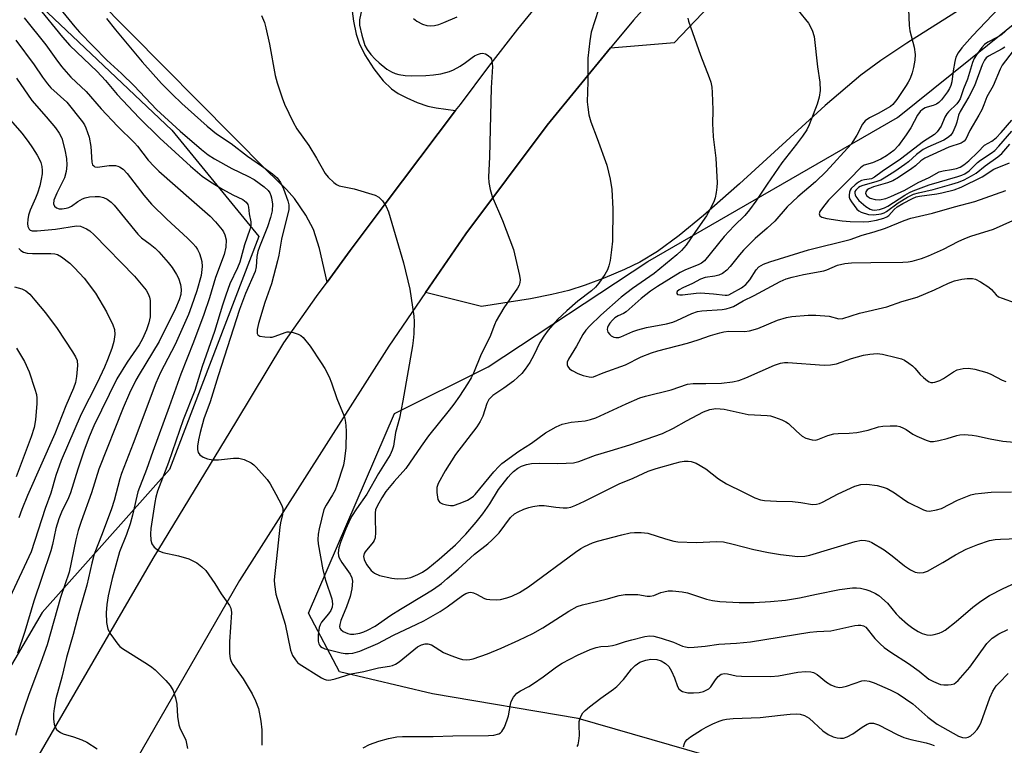
# Model space of a CAD drawing. Units: inches. Extents: x 1321763 to 1327764, y 537446 to 541447.
# Drawn here: x 1322228 to 1322491, y 538214 to 538408 of the extents above; entities that cross this region are included whole.
import ezdxf

# ---------------------------------------------------------------- set-up
doc = ezdxf.new("R2010")
doc.units = ezdxf.units.IN
doc.header["$MEASUREMENT"] = 0
for name, color, linetype in [('NTRL-Trees', 3, 'Continuous'), ('TRANS-Driveway', 251, 'Continuous'), ('TRANS-Parking Lot', 4, 'Continuous'), ('TRANS-Road', 130, 'Continuous'), ('Undefined', 1, 'Continuous')]:
    doc.layers.add(name, color=color, linetype=linetype)

msp = doc.modelspace()

# ---------------------------------------------------------------- linework, layer by layer
at = {"layer": 'NTRL-Trees'}
for points in [[(1323034.68, 538027.94), (1322635.33, 538146.42), (1322376.83, 538220.99), (1322337.89, 538227.62), (1322313.04, 538233.42), (1322304.75, 538249.16), (1322327.77, 538302.44), (1322352.73, 538314.95), (1322395.44, 538343.08), (1322462.1, 538381.62), (1322515.23, 538424.33), (1322591.27, 538470.16), (1322662.1, 538490.99), (1322704.81, 538509.74), (1322749.6, 538527.92), (1322778.77, 538544.59), (1322801.24, 538562.57)], [(1322225.14, 538419.11), (1322268.23, 538378.15), (1322291.51, 538349.8), (1322267.58, 538287.55), (1322233.63, 538249.35), (1322161.48, 538126.28)]]:
    msp.add_lwpolyline(points, dxfattribs=at)
at = {"layer": 'TRANS-Driveway'}
msp.add_lwpolyline([(1322494.37, 538420.3), (1322464.6, 538401.48), (1322457.71, 538396.85), (1322452.37, 538392.92), (1322442.8, 538384.78), (1322419.88, 538363.85), (1322410.28, 538355.42), (1322403.8, 538350.06), (1322398.03, 538345.78), (1322393.29, 538342.9), (1322389.17, 538340.95), (1322383.96, 538338.77), (1322378.72, 538336.8), (1322374.27, 538335.38), (1322369.79, 538334.28), (1322364.07, 538333.16), (1322351, 538331.11), (1322336.02, 538334.79), (1322346.75, 538350.48), (1322368.54, 538379.54), (1322385.49, 538400.2), (1322402.55, 538401.65), (1322437.8, 538438.64)], dxfattribs=at)
at = {"layer": 'TRANS-Parking Lot'}
msp.add_lwpolyline([(1322314.77, 538422.83), (1322316.78, 538407.35), (1322317.51, 538403.88), (1322318.3, 538401.42), (1322319.8, 538398.35), (1322322.21, 538394.56), (1322324.69, 538391.38), (1322326.89, 538389.21), (1322328.71, 538387.99), (1322331.02, 538386.79), (1322333.79, 538385.59), (1322336.64, 538384.57), (1322338.83, 538384.12), (1322344.05, 538383.46), (1322339.38, 538377.28), (1322324.95, 538358.19), (1322320.15, 538351.78), (1322315.85, 538346.03), (1322309.7, 538337.57), (1322307.72, 538346.53), (1322306.05, 538351.62), (1322304.01, 538355.44), (1322301.05, 538359.97), (1322298.92, 538362.38), (1322293.62, 538367.44), (1322202.16, 538459.79)], dxfattribs=at)
at = {"layer": 'TRANS-Road'}
for points in [[(1322517.63, 538523.28), (1322491.04, 538503.52), (1322465.42, 538482.51), (1322440.83, 538460.3), (1322415.81, 538434.67), (1322391.57, 538407.62), (1322385.49, 538400.2), (1322368.54, 538379.54), (1322346.75, 538350.48), (1322336.02, 538334.79), (1322326.25, 538320.5), (1322286.29, 538257.83), (1322177.48, 538069.06)], [(1322228.01, 538203), (1322263.23, 538263.75), (1322285.31, 538300.12), (1322298.18, 538321.33), (1322306.92, 538333.74), (1322309.7, 538337.57), (1322315.85, 538346.03), (1322320.15, 538351.78), (1322324.95, 538358.19), (1322339.38, 538377.28), (1322344.05, 538383.46), (1322345.38, 538385.08), (1322352.91, 538395.19), (1322360.65, 538405.15), (1322368.57, 538414.96)]]:
    msp.add_lwpolyline(points, dxfattribs=at)
at = {"layer": 'Undefined'}
for points, elevation in [([(1322236.27, 538413.33), (1322242.36, 538405.8), (1322243.6, 538404.36), (1322250.91, 538396.87), (1322254.8, 538393.3), (1322258.21, 538390.03), (1322264.15, 538383.71), (1322270.48, 538377.91), (1322276.17, 538373.02), (1322277.96, 538371.61), (1322279.65, 538370.55), (1322284.28, 538367.98), (1322288.53, 538365.94), (1322290.28, 538364.97), (1322292.92, 538363.04), (1322293.94, 538362.05), (1322294.42, 538361.41), (1322294.73, 538360.71), (1322294.89, 538360.15), (1322295.13, 538358.38), (1322295.02, 538356.61), (1322294.63, 538354.88), (1322293.82, 538352.34), (1322291.68, 538347.06), (1322291.23, 538345.77), (1322290.94, 538344.46), (1322290.74, 538341.66), (1322290.5, 538340.47), (1322287.91, 538334.51), (1322286.32, 538330.26), (1322280.58, 538312.53), (1322278.48, 538305.57), (1322276.83, 538301.07), (1322275.83, 538297.44), (1322275.37, 538295.49), (1322275.06, 538293.73), (1322275.06, 538292.87), (1322275.27, 538292.09), (1322275.75, 538291.45), (1322276.65, 538290.79), (1322277.73, 538290.38), (1322279.21, 538290.14), (1322280.7, 538290.06), (1322284.75, 538290.52), (1322286.15, 538290.53), (1322287.56, 538290.15), (1322289.45, 538289.31), (1322290.15, 538288.79), (1322290.79, 538288.17), (1322293.75, 538284.86), (1322294.53, 538283.67), (1322296.05, 538280.93), (1322297.64, 538277.86), (1322297.88, 538277.07), (1322297.93, 538276.55), (1322297.8, 538275.47), (1322297.26, 538273.24), (1322297.07, 538272.07), (1322296.25, 538263.74), (1322295.67, 538258.95), (1322295.62, 538257.95), (1322295.67, 538256.82), (1322296.06, 538254.21), (1322298.52, 538246.2), (1322299.98, 538239.21), (1322300.45, 538237.84), (1322301.24, 538236.63), (1322301.82, 538235.98), (1322302.26, 538235.62), (1322308.2, 538231.86), (1322308.97, 538231.48), (1322309.48, 538231.33), (1322310.2, 538231.26), (1322310.73, 538231.31), (1322311.87, 538231.59), (1322316.12, 538232.94), (1322319.57, 538233.56), (1322323.48, 538234.5), (1322326.4, 538234.93), (1322327.24, 538235.14), (1322328.01, 538235.49), (1322328.99, 538236.14), (1322333.92, 538240.12), (1322334.91, 538240.65), (1322335.94, 538240.94), (1322336.63, 538240.94), (1322337.6, 538240.64), (1322340.84, 538238.66), (1322342.76, 538237.84), (1322345, 538237), (1322345.86, 538236.79), (1322347.03, 538236.69), (1322347.84, 538236.74), (1322348.78, 538236.95), (1322352.56, 538238.3), (1322356.21, 538239.79), (1322360.98, 538241.9), (1322364.7, 538243.67), (1322367.37, 538245.19), (1322374.3, 538249.69), (1322376.52, 538250.92), (1322377.96, 538251.38), (1322384.26, 538252.88), (1322387.72, 538253.84), (1322389.35, 538254.13), (1322392.77, 538254.14), (1322395.24, 538253.69), (1322396.02, 538253.64), (1322397.03, 538253.86), (1322398.88, 538254.62), (1322399.72, 538254.87), (1322400.86, 538255.07), (1322402.01, 538255.06), (1322404.62, 538254.79), (1322406.06, 538254.56), (1322411.11, 538252.86), (1322412.71, 538252.5), (1322414.7, 538252.29), (1322419.83, 538252), (1322423.86, 538251.97), (1322428.19, 538252.24), (1322432.17, 538252.64), (1322435.91, 538253.23), (1322440.47, 538254.24), (1322446.6, 538255.46), (1322450.08, 538255.86), (1322451.14, 538255.87), (1322452.2, 538255.78), (1322453.66, 538255.48), (1322454.74, 538255.11), (1322456.22, 538254.39), (1322457.1, 538253.81), (1322459.42, 538251.78), (1322461.8, 538248.98), (1322462.61, 538248.15), (1322464.82, 538246.2), (1322466.2, 538245.13), (1322467.67, 538244.23), (1322468.69, 538243.72), (1322469.98, 538243.37), (1322471.03, 538243.28), (1322471.88, 538243.39), (1322473.28, 538243.78), (1322474.08, 538244.12), (1322474.82, 538244.57), (1322477.84, 538246.93), (1322482.26, 538250.74), (1322484.36, 538252.31), (1322486.75, 538253.85), (1322490.36, 538255.72), (1322496.97, 538258.76)], 316), ([(1322432.87, 538413.61), (1322438.39, 538406.76), (1322439.33, 538404.92), (1322439.88, 538403.26), (1322440.74, 538395.09), (1322441.36, 538391.04), (1322441.43, 538388.76), (1322441.16, 538387.04), (1322440.63, 538385.12), (1322438.56, 538379.6), (1322437.89, 538378.29), (1322436.73, 538376.58), (1322435.18, 538374.41), (1322431.23, 538369.42), (1322427.28, 538363.77), (1322424.32, 538359.19), (1322422.61, 538356.9), (1322421.33, 538355.38), (1322418.53, 538352.62), (1322415.82, 538349.74), (1322410.54, 538343.32), (1322409.79, 538342.66), (1322409.09, 538342.26), (1322405.31, 538340.79), (1322404.08, 538340.2), (1322397.99, 538336.46), (1322396.09, 538335.16), (1322393.6, 538333.23), (1322389.65, 538329.63), (1322388.94, 538329.2), (1322387.46, 538328.57), (1322386.62, 538328.03), (1322385.99, 538327.45), (1322385.24, 538326.6), (1322384.78, 538325.91), (1322384.6, 538325.42), (1322384.54, 538324.93), (1322384.77, 538324.2), (1322385.24, 538323.55), (1322385.64, 538323.21), (1322386.32, 538322.89), (1322386.83, 538322.79), (1322387.65, 538322.82), (1322388.19, 538322.95), (1322391.44, 538324.42), (1322392.77, 538324.87), (1322395.03, 538325.43), (1322400.43, 538326.46), (1322402.11, 538326.89), (1322403.19, 538327.32), (1322407.18, 538329.21), (1322408.66, 538329.71), (1322409.83, 538329.88), (1322415.29, 538330.28), (1322416.37, 538330.46), (1322417.5, 538330.77), (1322418.31, 538331.1), (1322420.85, 538332.55), (1322423.87, 538334), (1322430.81, 538337.77), (1322432.35, 538338.44), (1322433.96, 538338.94), (1322437, 538339.67), (1322442.43, 538340.63), (1322443.24, 538340.89), (1322446.09, 538342.15), (1322448.08, 538342.57), (1322449.82, 538342.7), (1322455.02, 538342.83), (1322463.56, 538342.92), (1322464.98, 538343.01), (1322466.09, 538343.2), (1322468.54, 538343.87), (1322470.44, 538344.62), (1322474.45, 538346.4), (1322478.32, 538348.46), (1322480.09, 538349.25), (1322481.7, 538349.84), (1322487.75, 538351.78), (1322492.95, 538354.06)], 304), ([(1322232.32, 538411.27), (1322238.99, 538403.04), (1322241.03, 538400.84), (1322248.27, 538393.85), (1322250.5, 538391.43), (1322253.66, 538387.71), (1322259.53, 538381.47), (1322265.06, 538376.07), (1322273.21, 538368.59), (1322276.38, 538365.94), (1322278.54, 538364.42), (1322281.76, 538362.41), (1322284.55, 538360.94), (1322287.2, 538359.66), (1322288.07, 538358.98), (1322288.52, 538358.33), (1322288.7, 538357.63), (1322288.87, 538355.87), (1322289.32, 538353.68), (1322289.31, 538352.7), (1322289.06, 538351.63), (1322287.63, 538347.53), (1322286.71, 538343.94), (1322286.38, 538342.91), (1322285.76, 538341.39), (1322283.73, 538337.11), (1322282.63, 538334.07), (1322281.76, 538331.43), (1322279.67, 538324.4), (1322276.39, 538315.02), (1322274.4, 538308.6), (1322271.31, 538300.77), (1322267.35, 538289.38), (1322264.45, 538281.73), (1322264, 538280.12), (1322263.71, 538278.73), (1322262.66, 538271.73), (1322262.54, 538270.35), (1322262.62, 538268.67), (1322262.88, 538267.63), (1322263.51, 538266.8), (1322264.79, 538265.76), (1322265.8, 538265.32), (1322270.01, 538264.43), (1322272.75, 538263.68), (1322274.95, 538262.54), (1322276.29, 538261.54), (1322277.29, 538260.52), (1322278.15, 538259.38), (1322279.77, 538257.02), (1322281.45, 538254.28), (1322283.65, 538251.21), (1322284, 538250.45), (1322284.17, 538249.34), (1322283.69, 538241.51), (1322283.66, 538238.39), (1322283.85, 538237), (1322284.13, 538236.22), (1322284.56, 538235.45), (1322287.27, 538231.57), (1322289.71, 538227.55), (1322290.59, 538225.75), (1322291.36, 538223.66), (1322292.03, 538220.3), (1322292.26, 538217.98), (1322292.32, 538213.82)], 318), ([(1322319.19, 538411.5), (1322318.42, 538407.64), (1322318.39, 538406.28), (1322318.98, 538403.57), (1322319.82, 538400.82), (1322320.39, 538399.74), (1322321.45, 538398.42), (1322322.6, 538397.18), (1322323.68, 538396.21), (1322325.71, 538394.53), (1322326.91, 538393.75), (1322327.88, 538393.33), (1322328.86, 538393.08), (1322330.58, 538392.84), (1322332.31, 538392.72), (1322336.12, 538392.82), (1322338.14, 538392.96), (1322340.14, 538393.27), (1322342.44, 538393.84), (1322343.51, 538394.28), (1322345.24, 538395.3), (1322346.68, 538396.24), (1322348.48, 538397.62), (1322349.14, 538398.04), (1322349.92, 538398.42), (1322350.72, 538398.69), (1322351.25, 538398.75), (1322352.03, 538398.57), (1322352.77, 538398.18), (1322353.36, 538397.64), (1322353.61, 538397.18), (1322353.77, 538396.67), (1322353.89, 538395.23), (1322353.6, 538389.53), (1322353.13, 538371.09), (1322352.85, 538365.59), (1322352.9, 538364.25), (1322353.3, 538362.33), (1322353.86, 538360.44), (1322356.58, 538354.09), (1322359.5, 538346.27), (1322361.15, 538339.39), (1322361.29, 538338.24), (1322361.21, 538337.49), (1322361, 538336.78), (1322360.61, 538336.01), (1322356.93, 538330.68), (1322354.94, 538327.22), (1322354.45, 538326.18), (1322353.19, 538322.91), (1322350.92, 538318.32), (1322348.83, 538313.22), (1322348.22, 538311.99), (1322347.24, 538310.37), (1322345.13, 538307.13), (1322343.6, 538304.97), (1322342.37, 538303.35), (1322336.83, 538296.55), (1322334.83, 538293.77), (1322330.72, 538287.77), (1322327.66, 538284.34), (1322325.45, 538281.68), (1322324.34, 538279.97), (1322323.08, 538277.72), (1322322.7, 538276.73), (1322322.57, 538275.91), (1322322.55, 538274.44), (1322322.69, 538270.65), (1322322.56, 538269.28), (1322322.3, 538268.56), (1322322, 538268.07), (1322319.88, 538265.53), (1322319.65, 538265.05), (1322319.49, 538264.24), (1322319.6, 538263.44), (1322320.27, 538262.17), (1322321.5, 538260.5), (1322322.39, 538259.79), (1322323.69, 538259.24), (1322327.06, 538258.46), (1322328.47, 538258.33), (1322330.7, 538258.4), (1322332.08, 538258.7), (1322333.95, 538259.42), (1322335.23, 538260.1), (1322336.68, 538261.07), (1322339.65, 538263.53), (1322343.99, 538267.41), (1322346.81, 538270.27), (1322349.59, 538273.45), (1322351.31, 538275.69), (1322353.17, 538278.33), (1322355.56, 538282.18), (1322358.06, 538285.46), (1322358.79, 538286.3), (1322359.57, 538287.02), (1322360.69, 538287.84), (1322361.65, 538288.4), (1322362.97, 538288.89), (1322364.37, 538289.15), (1322366.42, 538289.21), (1322371.24, 538289.14), (1322373.56, 538289.2), (1322375.58, 538289.34), (1322376.96, 538289.66), (1322381.46, 538291.32), (1322385.36, 538292.55), (1322390.61, 538294.08), (1322399.34, 538297.14), (1322402.31, 538298.53), (1322405.78, 538300.54), (1322410.27, 538302.92), (1322411.97, 538303.56), (1322413.62, 538303.8), (1322414.71, 538303.75), (1322415.8, 538303.6), (1322422.19, 538302.25), (1322427.32, 538301.95), (1322428.17, 538301.83), (1322429.3, 538301.51), (1322431.25, 538300.79), (1322432.31, 538300.29), (1322432.97, 538299.81), (1322435.17, 538297.72), (1322436.67, 538296.45), (1322437.65, 538295.89), (1322439.31, 538295.41), (1322440.09, 538295.38), (1322440.8, 538295.52), (1322443.54, 538296.64), (1322445.16, 538297.05), (1322446.28, 538297.18), (1322449.2, 538297.26), (1322451.22, 538297.44), (1322454.28, 538298.07), (1322457.09, 538298.93), (1322458.19, 538299.14), (1322460.21, 538299.21), (1322461.94, 538299.15), (1322462.75, 538298.99), (1322463.74, 538298.6), (1322464.44, 538298.19), (1322466.23, 538296.94), (1322467.29, 538296.4), (1322469.78, 538295.36), (1322470.9, 538295.03), (1322471.74, 538295), (1322473.16, 538295.23), (1322475.44, 538295.79), (1322477.96, 538296.58), (1322478.8, 538296.77), (1322479.98, 538296.83), (1322482.07, 538296.72), (1322483.23, 538296.56), (1322486.91, 538295.73), (1322490.23, 538295.11), (1322496.29, 538294.52)], 310), ([(1322465.07, 538410.48), (1322465.27, 538406.14), (1322465.45, 538404.72), (1322466.56, 538400.35), (1322466.87, 538398.37), (1322466.77, 538396.92), (1322466.41, 538394.94), (1322466.07, 538393.54), (1322465.5, 538391.99), (1322465.01, 538391.02), (1322464.43, 538390.1), (1322461.92, 538386.4), (1322460.88, 538385.08), (1322460.23, 538384.53), (1322459.49, 538384.06), (1322457.17, 538382.77), (1322454.63, 538381.49), (1322453.48, 538380.7), (1322452.77, 538379.78), (1322451.28, 538376.9), (1322449.73, 538374.49), (1322443.07, 538367.12), (1322440.25, 538364.35), (1322435.53, 538360.35), (1322432.64, 538357.74), (1322429.37, 538353.88), (1322427.3, 538351.98), (1322424.1, 538349.22), (1322420.97, 538346.09), (1322419.91, 538344.89), (1322417.38, 538341.72), (1322416.49, 538340.74), (1322415.39, 538339.92), (1322414.4, 538339.44), (1322413.31, 538339.19), (1322410.78, 538338.84), (1322409.49, 538338.42), (1322407.38, 538337.21), (1322404.73, 538336.03), (1322403.78, 538335.52), (1322403.3, 538335.11), (1322403.14, 538334.83), (1322403.17, 538334.53), (1322403.38, 538334.3), (1322403.95, 538334.16), (1322404.66, 538334.17), (1322408.37, 538334.66), (1322409.51, 538334.73), (1322412.97, 538334.49), (1322416.06, 538334.11), (1322416.62, 538334.12), (1322417.05, 538334.21), (1322417.88, 538334.6), (1322420.46, 538336.07), (1322421.59, 538336.92), (1322422.64, 538338.17), (1322424.35, 538340.89), (1322425.06, 538341.64), (1322426.34, 538342.35), (1322427.99, 538342.97), (1322438.35, 538346.24), (1322449.48, 538348.99), (1322452.73, 538350.13), (1322455.86, 538351.01), (1322458.93, 538352.02), (1322463.93, 538354.05), (1322465.72, 538354.66), (1322471.51, 538356.01), (1322477.4, 538357.73), (1322482.76, 538359.12), (1322491.11, 538362.11)], 302), ([(1322489.29, 538410.84), (1322482.15, 538403.36), (1322479.34, 538400.23), (1322478.3, 538398.86), (1322477.71, 538397.68), (1322477.41, 538396.58), (1322476.96, 538394.01), (1322476.63, 538391.11), (1322476.36, 538390.09), (1322476.04, 538389.37), (1322475.49, 538388.42), (1322473.89, 538386.28), (1322473.13, 538385.55), (1322472.51, 538385.13), (1322471.69, 538384.78), (1322470.02, 538384.36), (1322469.5, 538384.14), (1322468.77, 538383.7), (1322468.14, 538383.14), (1322467.48, 538382.2), (1322465.66, 538378.86), (1322464.4, 538376.93), (1322462.42, 538374.1), (1322461.13, 538372.76), (1322459.2, 538371.35), (1322457.65, 538370.45), (1322455.49, 538369.44), (1322453.21, 538368.82), (1322452.66, 538368.5), (1322452.26, 538368.16), (1322449.42, 538365.21), (1322443.73, 538359.53), (1322442.05, 538357.42), (1322441.42, 538356.47), (1322441.21, 538355.8), (1322441.36, 538355.27), (1322441.92, 538354.92), (1322443.27, 538354.61), (1322447.3, 538353.97), (1322449.49, 538353.8), (1322452.99, 538353.73), (1322454.47, 538353.8), (1322456.48, 538354.17), (1322458.45, 538354.67), (1322459.24, 538355), (1322459.78, 538355.38), (1322461.22, 538357), (1322462.08, 538357.72), (1322463.58, 538358.61), (1322466.17, 538359.97), (1322467.13, 538360.34), (1322467.97, 538360.54), (1322472.6, 538361.17), (1322474.01, 538361.43), (1322477.25, 538362.29), (1322479.17, 538362.94), (1322484.77, 538365.75), (1322487.91, 538367.79), (1322492.04, 538369.44)], 300), ([(1322228.81, 538408.2), (1322234.62, 538400.98), (1322237.23, 538397.26), (1322238.78, 538395.22), (1322241.29, 538392.38), (1322245.36, 538388.55), (1322249.37, 538383.92), (1322253.74, 538379.25), (1322258.24, 538374.83), (1322259.05, 538373.89), (1322261.92, 538370.19), (1322263.5, 538368.46), (1322264.77, 538367.26), (1322273.46, 538359.54), (1322278.48, 538355.19), (1322279.88, 538353.73), (1322281.73, 538351.52), (1322282.03, 538351.04), (1322282.39, 538350.25), (1322282.72, 538348.85), (1322282.67, 538346.96), (1322282.22, 538344.94), (1322279.91, 538338.82), (1322278.28, 538333.41), (1322276.79, 538328.93), (1322274.01, 538321.51), (1322270.61, 538313.01), (1322267.55, 538304.26), (1322263.15, 538292.35), (1322261.47, 538287.51), (1322259.18, 538281.51), (1322258.85, 538280.39), (1322257.7, 538275.35), (1322257.07, 538273.02), (1322256.09, 538270.12), (1322254.26, 538265.5), (1322252.29, 538258.36), (1322251.22, 538253.79), (1322250.89, 538251.48), (1322250.73, 538249.24), (1322250.83, 538246.61), (1322251.14, 538244.89), (1322251.94, 538243.39), (1322253.77, 538240.81), (1322254.37, 538240.2), (1322255.07, 538239.69), (1322261.7, 538235.52), (1322262.89, 538234.72), (1322263.78, 538234), (1322266.67, 538231.13), (1322267.79, 538229.84), (1322268.58, 538228.47), (1322269.22, 538226.55), (1322269.58, 538224.84), (1322269.79, 538221.55), (1322270.13, 538219.29), (1322270.47, 538218.22), (1322271.58, 538216.2), (1322271.99, 538215.2), (1322272.4, 538212.94)], 320), ([(1322250.83, 538408.03), (1322253.23, 538404.96), (1322260.28, 538396.42), (1322265.52, 538390.65), (1322268.33, 538387.77), (1322270.88, 538385.36), (1322277.7, 538379.22), (1322280.19, 538377.22), (1322284.06, 538374.59), (1322288.46, 538371.27), (1322292.24, 538368.66), (1322295.11, 538366.54), (1322296.4, 538365.43), (1322297.32, 538364.2), (1322298.12, 538362.49), (1322299.24, 538359.32), (1322299.47, 538358.25), (1322299.46, 538356.98), (1322297.51, 538349.05), (1322296.84, 538344.8), (1322296.5, 538343.25), (1322294.86, 538337.13), (1322293.1, 538332.16), (1322291.36, 538326.53), (1322291.02, 538324.9), (1322291.05, 538323.86), (1322291.22, 538323.46), (1322291.79, 538323.14), (1322293.1, 538322.93), (1322294.51, 538322.87), (1322295.07, 538322.92), (1322295.84, 538323.11), (1322298.52, 538324.15), (1322299.06, 538324.28), (1322299.6, 538324.31), (1322300.66, 538324.11), (1322301.97, 538323.66), (1322302.71, 538323.31), (1322303.37, 538322.79), (1322305.2, 538320.47), (1322308.15, 538316.04), (1322309.08, 538314.55), (1322310.25, 538312.26), (1322310.94, 538310.71), (1322312.32, 538306.48), (1322314.29, 538301.81), (1322314.56, 538300.71), (1322314.74, 538299.28), (1322314.79, 538297.71), (1322314.72, 538293.31), (1322314.41, 538290.39), (1322314.11, 538288.67), (1322312.36, 538283.29), (1322311.86, 538282.02), (1322311.2, 538280.76), (1322309.47, 538278.01), (1322308.88, 538276.79), (1322307.59, 538271.65), (1322307.36, 538270.25), (1322307.27, 538268.83), (1322307.36, 538267.7), (1322308.62, 538260.74), (1322309.32, 538257.93), (1322310.95, 538253), (1322311.2, 538251.65), (1322311.09, 538250.7), (1322310.73, 538249.85), (1322310.11, 538248.97), (1322308.24, 538246.75), (1322307.85, 538246.04), (1322307.59, 538245.28), (1322307.34, 538243.33), (1322307.35, 538241.68), (1322307.52, 538240.95), (1322307.73, 538240.55), (1322308, 538240.23), (1322308.42, 538239.94), (1322309.16, 538239.61), (1322309.96, 538239.39), (1322313.46, 538238.56), (1322314.58, 538238.38), (1322315.45, 538238.35), (1322316.61, 538238.46), (1322318.51, 538239.01), (1322323.27, 538241.06), (1322327.5, 538243.25), (1322333.71, 538246.15), (1322335.54, 538247.08), (1322339.96, 538249.54), (1322341.83, 538250.82), (1322345.86, 538253.85), (1322346.83, 538254.38), (1322347.62, 538254.65), (1322348.14, 538254.72), (1322348.88, 538254.57), (1322349.61, 538254.25), (1322351.81, 538253.06), (1322352.34, 538252.89), (1322353.18, 538252.77), (1322354.92, 538252.71), (1322356.06, 538252.81), (1322357.72, 538253.23), (1322359.07, 538253.68), (1322361.11, 538254.69), (1322363.57, 538256.16), (1322376.09, 538265.39), (1322377.51, 538266.39), (1322378.5, 538266.97), (1322380.6, 538267.95), (1322381.95, 538268.4), (1322388.47, 538270.07), (1322390.7, 538270.56), (1322391.82, 538270.73), (1322393.61, 538270.73), (1322395.38, 538270.54), (1322400.11, 538268.97), (1322402.33, 538268.37), (1322403.45, 538268.16), (1322408.3, 538267.99), (1322413.88, 538268.24), (1322415.68, 538268.17), (1322418.24, 538267.61), (1322423.71, 538266.15), (1322427.7, 538265.31), (1322430.86, 538264.8), (1322435.47, 538264.25), (1322437.34, 538264.36), (1322438.72, 538264.65), (1322450.8, 538268.32), (1322452.47, 538268.61), (1322453.6, 538268.58), (1322454.45, 538268.39), (1322455.26, 538268.05), (1322458.6, 538266.05), (1322460.7, 538264.47), (1322463.99, 538261.79), (1322465.61, 538260.7), (1322466.84, 538260.12), (1322467.94, 538259.95), (1322469.07, 538260.01), (1322470.14, 538260.36), (1322474.2, 538262.63), (1322477.61, 538264.72), (1322480.46, 538266.22), (1322483.59, 538267.51), (1322486.72, 538268.51), (1322488.24, 538268.82), (1322489.64, 538268.95), (1322496.58, 538269.17)], 314), ([(1322292.16, 538408.8), (1322292.99, 538406.93), (1322293.4, 538405.5), (1322294.38, 538401.13), (1322295.89, 538392.82), (1322296.38, 538390.83), (1322297.68, 538386.83), (1322298.31, 538385.15), (1322300.66, 538380.31), (1322301.63, 538378.54), (1322304.88, 538374.07), (1322306.88, 538370.75), (1322309.24, 538366.57), (1322309.99, 538365.66), (1322311.51, 538364.22), (1322312.21, 538363.7), (1322312.97, 538363.36), (1322316.92, 538362.55), (1322322.56, 538360.8), (1322323.58, 538360.29), (1322324.55, 538359.27), (1322325.53, 538357.83), (1322326.14, 538356.38), (1322330.18, 538342.72), (1322331.83, 538335.73), (1322332.94, 538328.5), (1322333, 538327.04), (1322332.86, 538323.79), (1322332.73, 538322.02), (1322332.53, 538320.59), (1322330, 538305.91), (1322329.06, 538301.23), (1322327.99, 538297.37), (1322327.43, 538293.76), (1322327.14, 538292.69), (1322326.54, 538291.44), (1322323.46, 538286.48), (1322320.36, 538280.96), (1322317.58, 538277.02), (1322316.25, 538274.93), (1322315.51, 538273.47), (1322314.75, 538271.67), (1322313.4, 538268.24), (1322312.86, 538266.59), (1322312.69, 538265.27), (1322312.79, 538264.49), (1322312.96, 538263.96), (1322313.65, 538262.66), (1322315.91, 538259.55), (1322316.36, 538258.55), (1322316.48, 538257.71), (1322316.3, 538255.66), (1322315.85, 538253.63), (1322314.94, 538250.82), (1322313.42, 538247.14), (1322313.1, 538246.14), (1322313.06, 538245.5), (1322313.16, 538245.14), (1322313.44, 538244.75), (1322314.04, 538244.27), (1322315.25, 538243.71), (1322316, 538243.54), (1322316.83, 538243.51), (1322318.49, 538243.81), (1322319.56, 538244.15), (1322320.56, 538244.58), (1322322.53, 538245.68), (1322326.77, 538248.58), (1322329.32, 538250.23), (1322336.29, 538254.37), (1322338.14, 538255.56), (1322340.25, 538257.1), (1322341.84, 538258.39), (1322344.76, 538260.88), (1322349.11, 538264.88), (1322352.7, 538267.69), (1322353.76, 538268.61), (1322355.7, 538270.58), (1322358.77, 538274.71), (1322359.78, 538275.65), (1322360.74, 538276.21), (1322362.28, 538276.91), (1322363.6, 538277.4), (1322364.69, 538277.64), (1322366.37, 538277.87), (1322367.75, 538277.87), (1322370.8, 538277.42), (1322372.76, 538277.25), (1322373.85, 538277.29), (1322374.82, 538277.5), (1322376.15, 538278.01), (1322378.5, 538279.07), (1322387.75, 538283.69), (1322391.51, 538285.17), (1322395.48, 538287.07), (1322397.62, 538287.83), (1322402.68, 538289.25), (1322404.07, 538289.6), (1322405.16, 538289.75), (1322406.24, 538289.75), (1322407.03, 538289.66), (1322408.36, 538289.18), (1322410.91, 538287.7), (1322414.31, 538285.02), (1322416.4, 538283.66), (1322421, 538281.5), (1322423.99, 538279.95), (1322425.52, 538279.4), (1322426.62, 538279.22), (1322429.76, 538279.05), (1322434.05, 538278.98), (1322436.26, 538278.71), (1322439.39, 538278.2), (1322440.48, 538278.22), (1322441.26, 538278.42), (1322442.08, 538278.78), (1322446.3, 538280.98), (1322450.76, 538283.11), (1322452.3, 538283.51), (1322453.92, 538283.56), (1322456.68, 538283.23), (1322458.33, 538282.79), (1322459.4, 538282.41), (1322461.33, 538281.29), (1322464.07, 538279.3), (1322465.07, 538278.71), (1322469.04, 538276.78), (1322469.85, 538276.51), (1322470.66, 538276.43), (1322472.55, 538276.73), (1322473.88, 538277.13), (1322478.18, 538279.29), (1322481.74, 538280.71), (1322482.86, 538281.02), (1322484.58, 538281.24), (1322487.19, 538281.43), (1322492.56, 538281.54)], 312), ([(1322406.11, 538408.15), (1322406.29, 538407.29), (1322409.51, 538398.26), (1322411.84, 538392.3), (1322412.23, 538390.98), (1322412.5, 538389.66), (1322412.62, 538388.22), (1322412.78, 538383.59), (1322412.71, 538379.83), (1322412.76, 538378.4), (1322412.91, 538376.39), (1322413.59, 538370.71), (1322413.91, 538364.13), (1322413.88, 538362.94), (1322413.69, 538361.51), (1322413.4, 538360.1), (1322413.12, 538359.28), (1322411.99, 538356.87), (1322411.13, 538355.33), (1322408.14, 538351.15), (1322405.69, 538347.49), (1322404.4, 538346.03), (1322403.17, 538344.89), (1322397.08, 538339.93), (1322391.3, 538335.91), (1322388.33, 538333.54), (1322382.82, 538328.74), (1322379.94, 538325.94), (1322378.83, 538324.75), (1322378.02, 538323.58), (1322376.34, 538320.44), (1322374.23, 538316.99), (1322373.91, 538316.24), (1322373.85, 538315.5), (1322374.03, 538315.06), (1322374.53, 538314.45), (1322375.18, 538313.93), (1322376.74, 538313.13), (1322378.1, 538312.65), (1322379.72, 538312.27), (1322380.25, 538312.22), (1322380.88, 538312.3), (1322383.49, 538313.38), (1322389.43, 538315.49), (1322393.67, 538317.65), (1322396.38, 538318.72), (1322398.07, 538319.23), (1322405.98, 538321.29), (1322408.88, 538322.17), (1322412.19, 538323.35), (1322414.65, 538324.06), (1322415.76, 538324.31), (1322417.07, 538324.45), (1322421.24, 538324.36), (1322422.62, 538324.53), (1322424.78, 538325.23), (1322430.03, 538327.38), (1322432.48, 538328.14), (1322433.89, 538328.43), (1322438.28, 538328.76), (1322440.33, 538328.78), (1322443.84, 538328.5), (1322446.45, 538327.82), (1322447.48, 538327.88), (1322451.97, 538329.33), (1322459.28, 538330.95), (1322463.26, 538332.44), (1322467.4, 538333.6), (1322472.03, 538335.52), (1322475.75, 538337.28), (1322477.36, 538337.9), (1322479.29, 538338.34), (1322480.72, 538338.52), (1322482.16, 538338.55), (1322482.99, 538338.38), (1322484.3, 538337.71), (1322486.55, 538336.23), (1322487.22, 538335.66), (1322488.51, 538334.16), (1322489.12, 538333.7), (1322490.05, 538333.27), (1322493.61, 538332.05)], 306), ([(1322490.96, 538404.66), (1322489.9, 538403.71), (1322488.65, 538402.91), (1322486.27, 538401.72), (1322485.39, 538401.09), (1322484.62, 538400.25), (1322483.25, 538398.33), (1322482.64, 538397.32), (1322482.18, 538396.23), (1322480.79, 538391.78), (1322479.77, 538389.24), (1322478.87, 538386.55), (1322478.46, 538385.87), (1322477.95, 538385.24), (1322475.74, 538383.13), (1322475.28, 538382.59), (1322474.79, 538381.69), (1322473.76, 538379.22), (1322472.77, 538377.77), (1322471.98, 538377.06), (1322469.11, 538375.13), (1322462.94, 538370.47), (1322458.02, 538367.19), (1322456.02, 538365.64), (1322455.15, 538365.21), (1322453.27, 538364.96), (1322452.48, 538364.73), (1322451.73, 538364.31), (1322450.78, 538363.61), (1322449.73, 538362.61), (1322449.45, 538362.14), (1322449.29, 538361.63), (1322449.19, 538360.83), (1322449.24, 538360.31), (1322449.43, 538359.78), (1322449.86, 538359.02), (1322451.3, 538357.12), (1322451.79, 538356.68), (1322452.46, 538356.28), (1322454.41, 538355.67), (1322455.84, 538355.54), (1322457.8, 538355.83), (1322458.54, 538356.1), (1322459.22, 538356.45), (1322462.28, 538358.75), (1322464.81, 538360.26), (1322466.37, 538361.05), (1322467.72, 538361.49), (1322471.69, 538362.34), (1322476.63, 538363.72), (1322478.39, 538364.29), (1322479.92, 538364.93), (1322481.92, 538365.97), (1322483.13, 538366.7), (1322485.59, 538368.66), (1322488.95, 538371.06), (1322489.97, 538372), (1322492.12, 538374.47)], 298), ([(1322226.6, 538402.23), (1322231.47, 538395.68), (1322233.7, 538392.33), (1322234.99, 538390.57), (1322235.95, 538389.54), (1322240.16, 538385.67), (1322244.39, 538380.41), (1322244.92, 538379.58), (1322245.29, 538378.8), (1322246.14, 538376.34), (1322246.56, 538373.85), (1322246.84, 538369.66), (1322247.08, 538368.92), (1322247.36, 538368.63), (1322247.71, 538368.43), (1322248.42, 538368.32), (1322251.49, 538368.72), (1322253.23, 538368.72), (1322253.78, 538368.61), (1322254.28, 538368.41), (1322255.2, 538367.81), (1322256.3, 538366.61), (1322260.72, 538360.81), (1322262.78, 538358.44), (1322266.92, 538354.37), (1322272.47, 538349.37), (1322273.88, 538347.92), (1322274.61, 538347.03), (1322275.08, 538346.29), (1322275.6, 538345.22), (1322276.02, 538344.11), (1322276.24, 538343.06), (1322276.34, 538341.72), (1322276.05, 538339.38), (1322274.91, 538335.27), (1322273.51, 538331.12), (1322272.66, 538328.92), (1322269.17, 538320.88), (1322265.17, 538313.42), (1322263.93, 538310.62), (1322257.91, 538294.47), (1322254.8, 538286.43), (1322254.35, 538285.06), (1322252.8, 538279.28), (1322252.12, 538277.04), (1322249.65, 538270.32), (1322247.53, 538264.89), (1322246.86, 538262.52), (1322245.52, 538256.61), (1322243.36, 538249.25), (1322241.92, 538243.39), (1322240.08, 538237.32), (1322238.88, 538232.03), (1322237.29, 538226.23), (1322236.79, 538223.68), (1322236.63, 538222.24), (1322236.61, 538220.78), (1322236.83, 538219.44), (1322237.18, 538218.45), (1322237.47, 538218.03), (1322237.83, 538217.67), (1322238.46, 538217.22), (1322239.19, 538216.88), (1322241.99, 538216.12), (1322244.21, 538215.31), (1322245.52, 538214.62), (1322248.28, 538212.86)], 322), ([(1322490.77, 538400.37), (1322490.07, 538399.9), (1322486.42, 538397.95), (1322485.85, 538397.49), (1322485.37, 538396.91), (1322484.74, 538395.61), (1322482.68, 538390.06), (1322481.15, 538387.06), (1322478.85, 538383.21), (1322478.47, 538382.24), (1322478.02, 538380.33), (1322477.73, 538379.51), (1322476.89, 538377.67), (1322476.26, 538376.77), (1322475.48, 538376.1), (1322474.53, 538375.55), (1322470.26, 538373.67), (1322469.01, 538373.01), (1322467.18, 538371.66), (1322465.05, 538369.74), (1322464.1, 538369.01), (1322461.4, 538367.14), (1322458.54, 538365.33), (1322457.63, 538364.85), (1322456.36, 538364.35), (1322452.9, 538363.42), (1322452.18, 538363.16), (1322451.72, 538362.89), (1322450.98, 538362.2), (1322450.77, 538361.79), (1322450.7, 538361.34), (1322450.78, 538360.89), (1322450.98, 538360.45), (1322451.79, 538359.41), (1322453.68, 538357.76), (1322454.84, 538357.06), (1322455.39, 538356.89), (1322455.95, 538356.81), (1322457.34, 538356.99), (1322458.62, 538357.41), (1322459.54, 538357.85), (1322464.05, 538360.81), (1322465.31, 538361.54), (1322466.31, 538362.01), (1322470.59, 538363.55), (1322478.24, 538365.8), (1322479.36, 538366.19), (1322480.13, 538366.55), (1322481.28, 538367.32), (1322483.53, 538369.52), (1322484.27, 538370.15), (1322487.16, 538372.05), (1322488.13, 538372.79), (1322489.21, 538373.89), (1322492.67, 538377.92)], 296), ([(1322493.07, 538399.42), (1322490.12, 538395.52), (1322489.6, 538394.5), (1322487.72, 538390), (1322485.98, 538387.06), (1322485.22, 538384.95), (1322484.63, 538383.66), (1322483.83, 538382.16), (1322481.41, 538378.14), (1322480.35, 538375.76), (1322479.98, 538375.23), (1322479.12, 538374.75), (1322475.86, 538373.64), (1322469.43, 538370.71), (1322468.37, 538369.98), (1322466.9, 538368.63), (1322466, 538367.91), (1322462.4, 538365.52), (1322460.92, 538364.63), (1322459.5, 538364.08), (1322455.73, 538363.08), (1322454.46, 538362.55), (1322454.04, 538362.25), (1322453.65, 538361.69), (1322453.58, 538361.29), (1322453.9, 538360.66), (1322454.25, 538360.34), (1322454.8, 538360.01), (1322456.18, 538359.64), (1322457.32, 538359.62), (1322459, 538359.94), (1322460.34, 538360.47), (1322464.07, 538362.17), (1322467.63, 538364.2), (1322470.57, 538365.56), (1322473.25, 538367.05), (1322474.32, 538367.35), (1322476.58, 538367.65), (1322477.91, 538367.94), (1322478.91, 538368.33), (1322479.86, 538368.93), (1322481.19, 538369.97), (1322483.61, 538372.27), (1322485.33, 538374.19), (1322487.37, 538375.26), (1322488.49, 538376.12), (1322489.87, 538377.56), (1322492.72, 538380.83)], 294), ([(1322226.72, 538392.08), (1322230.8, 538386.1), (1322234.7, 538381.72), (1322237.16, 538378.78), (1322238.17, 538377.41), (1322238.81, 538376.05), (1322239.61, 538372.92), (1322240.1, 538370.62), (1322240.19, 538368.83), (1322239.97, 538367.16), (1322239.54, 538365.5), (1322237.48, 538361.35), (1322236.74, 538359.5), (1322236.64, 538358.53), (1322236.9, 538357.92), (1322237.41, 538357.46), (1322238.11, 538357.2), (1322238.91, 538357.15), (1322239.97, 538357.33), (1322240.74, 538357.57), (1322241.4, 538357.88), (1322243.15, 538359.16), (1322244.35, 538359.86), (1322245.13, 538360.14), (1322246.28, 538360.34), (1322247.74, 538360.47), (1322248.9, 538360.45), (1322249.99, 538360.24), (1322250.97, 538359.78), (1322252.05, 538358.92), (1322252.84, 538358.11), (1322259.15, 538350.38), (1322260.17, 538349.44), (1322262.49, 538347.76), (1322263.77, 538346.69), (1322264.76, 538345.67), (1322267.22, 538342.86), (1322268.3, 538341.52), (1322269.49, 538339.66), (1322269.98, 538338.63), (1322270.52, 538336.98), (1322270.75, 538335.59), (1322270.62, 538334.24), (1322270.24, 538332.89), (1322269.26, 538330.51), (1322264.82, 538321.7), (1322259.47, 538312.94), (1322258.62, 538311.39), (1322256.91, 538307.91), (1322255.2, 538304.02), (1322248.77, 538287.62), (1322246.8, 538281.28), (1322244.05, 538273.64), (1322243.24, 538271.2), (1322242.6, 538268.76), (1322240.77, 538260.08), (1322238.51, 538253.36), (1322234.95, 538240.68), (1322233.28, 538235.98), (1322229.92, 538227.13), (1322227.73, 538220.67), (1322226.51, 538216.41)], 324), ([(1322224.54, 538381.58), (1322228.14, 538377.37), (1322229.88, 538375.13), (1322231.03, 538373.48), (1322232.25, 538371.55), (1322232.82, 538370.56), (1322233.25, 538369.56), (1322233.53, 538368.52), (1322233.62, 538367.42), (1322233.58, 538366.54), (1322233.36, 538365.07), (1322232.98, 538363.32), (1322232.35, 538361.36), (1322231.85, 538360.03), (1322230.43, 538356.78), (1322229.97, 538355.45), (1322229.76, 538354.35), (1322229.67, 538353.25), (1322229.77, 538352.43), (1322230.1, 538351.74), (1322230.43, 538351.46), (1322230.9, 538351.31), (1322232.28, 538351.31), (1322237.16, 538351.76), (1322242.79, 538352.64), (1322243.83, 538352.52), (1322245.42, 538351.86), (1322246.3, 538351.28), (1322247.49, 538350.23), (1322258.25, 538339.19), (1322261.35, 538335.41), (1322261.93, 538334.48), (1322262.27, 538333.53), (1322262.41, 538332.68), (1322262.49, 538331.24), (1322262.42, 538328.29), (1322262.11, 538326.69), (1322261.49, 538324.86), (1322260.38, 538322.41), (1322259.53, 538320.82), (1322256.31, 538316.2), (1322253.57, 538311.73), (1322247.41, 538299.16), (1322246.15, 538296.24), (1322244.74, 538292.4), (1322243.14, 538287.57), (1322241.16, 538281.25), (1322240.61, 538279.94), (1322238.77, 538276.15), (1322238.04, 538274.3), (1322237.29, 538271.79), (1322236.38, 538267.44), (1322235.94, 538265.75), (1322233.48, 538258.64), (1322231.38, 538252.3), (1322228.93, 538244.19), (1322227.04, 538238.41)], 326), ([(1322227.32, 538346.57), (1322227.94, 538346), (1322228.61, 538345.62), (1322229.61, 538345.3), (1322231.03, 538345.2), (1322235.9, 538345.27), (1322236.99, 538345.18), (1322237.68, 538345.01), (1322238.78, 538344.38), (1322240.99, 538342.61), (1322242.25, 538341.42), (1322244.85, 538338.64), (1322247.82, 538334.61), (1322250.76, 538329.69), (1322252.49, 538326.22), (1322252.92, 538324.91), (1322253, 538323.62), (1322252.71, 538321.69), (1322252.18, 538319.87), (1322251.03, 538316.79), (1322250.24, 538314.89), (1322248.29, 538310.71), (1322243.99, 538302.28), (1322238.69, 538289.91), (1322237.22, 538285.89), (1322235.88, 538281.22), (1322234.38, 538277.06), (1322230.7, 538265.56), (1322224.94, 538253.36)], 328), ([(1322226.21, 538336.34), (1322228.18, 538335.77), (1322229.19, 538335.28), (1322230.28, 538334.35), (1322231.68, 538332.8), (1322234.45, 538329.37), (1322237.61, 538325.19), (1322241.74, 538318.95), (1322242.5, 538317.66), (1322242.92, 538316.62), (1322243.01, 538315.27), (1322242.78, 538312.39), (1322242.47, 538310.75), (1322241.96, 538309.22), (1322239.93, 538304.53), (1322236.96, 538297.09), (1322229.67, 538280.55), (1322228.12, 538276.8), (1322227.32, 538274.65)], 330), ([(1322319.4, 538213.13), (1322321.06, 538214.05), (1322323.53, 538214.96), (1322326.14, 538215.68), (1322328.37, 538216.08), (1322329.83, 538216.16), (1322338.1, 538216.22), (1322343.33, 538216.37), (1322352.85, 538216.44), (1322354.29, 538216.57), (1322355.57, 538216.93), (1322356.02, 538217.16), (1322356.4, 538217.5), (1322357.09, 538218.71), (1322357.86, 538220.62), (1322358.22, 538221.73), (1322358.72, 538224.76), (1322358.94, 538225.56), (1322359.56, 538226.73), (1322360.41, 538227.76), (1322361.36, 538228.41), (1322363.59, 538229.58), (1322364.83, 538230.34), (1322367.47, 538232.15), (1322370.99, 538234.78), (1322372.53, 538235.75), (1322376.59, 538237.93), (1322380, 538239.44), (1322381.58, 538239.99), (1322382.85, 538240.19), (1322384.84, 538240.33), (1322385.96, 538240.53), (1322387.06, 538240.79), (1322389.49, 538241.59), (1322391.18, 538242.04), (1322394.59, 538242.87), (1322395.99, 538243.06), (1322397.04, 538242.97), (1322398.99, 538242.43), (1322402.32, 538241.36), (1322404.72, 538240.35), (1322405.51, 538240.1), (1322406.34, 538239.98), (1322407.81, 538240.03), (1322410.77, 538240.34), (1322414.39, 538240.88), (1322419.1, 538241.08), (1322422.85, 538241.5), (1322438.72, 538244.08), (1322440.61, 538244.26), (1322444.33, 538244.43), (1322450.75, 538245.82), (1322451.58, 538245.95), (1322452.35, 538245.96), (1322453.05, 538245.78), (1322453.67, 538245.36), (1322456.11, 538242.39), (1322457.52, 538240.91), (1322458.58, 538239.95), (1322460.37, 538238.7), (1322465.07, 538235.66), (1322467.88, 538233.63), (1322470.52, 538231.51), (1322471.76, 538230.84), (1322473.63, 538230.11), (1322474.47, 538229.94), (1322475.63, 538229.94), (1322476.49, 538230.04), (1322477.29, 538230.28), (1322477.75, 538230.57), (1322478.36, 538231.12), (1322481.44, 538234.71), (1322486.03, 538241.07), (1322487.45, 538242.46), (1322489.19, 538243.58), (1322491.58, 538244.76)], 318), ([(1322376.56, 538213.5), (1322376.77, 538213.99), (1322377.01, 538215.06), (1322377.15, 538216.46), (1322377.03, 538219.31), (1322377.07, 538220.15), (1322377.5, 538221.53), (1322378.06, 538222.53), (1322378.66, 538223.16), (1322379.81, 538224.09), (1322382.89, 538226.43), (1322386.23, 538228.79), (1322387.13, 538229.52), (1322388.96, 538231.44), (1322391.06, 538234.16), (1322392.07, 538235.18), (1322393.27, 538236.01), (1322394.87, 538236.57), (1322396.24, 538236.8), (1322397.8, 538236.71), (1322398.96, 538236.36), (1322400.14, 538235.65), (1322401, 538234.84), (1322401.77, 538233.66), (1322402.59, 538231.86), (1322403.32, 538229.53), (1322403.7, 538228.9), (1322404.22, 538228.44), (1322404.64, 538228.22), (1322405.36, 538227.99), (1322406.15, 538227.88), (1322407.65, 538227.86), (1322409.13, 538227.95), (1322410.25, 538228.2), (1322411.03, 538228.52), (1322411.69, 538228.95), (1322412.26, 538229.48), (1322413.5, 538231.36), (1322414.21, 538232.17), (1322415.03, 538232.79), (1322415.46, 538232.96), (1322415.9, 538233.01), (1322416.74, 538232.93), (1322419.06, 538232.41), (1322420.46, 538232.26), (1322428.3, 538232.23), (1322430.31, 538232.4), (1322435.51, 538233.41), (1322437.51, 538233.52), (1322438.93, 538233.45), (1322439.72, 538233.25), (1322440.69, 538232.75), (1322443.2, 538230.7), (1322444.32, 538229.94), (1322445.39, 538229.5), (1322446.5, 538229.27), (1322447.35, 538229.34), (1322448.47, 538229.61), (1322452.6, 538231.02), (1322453.43, 538231.11), (1322454.53, 538230.98), (1322455.89, 538230.48), (1322460.19, 538228.64), (1322462.29, 538227.6), (1322466.26, 538224.95), (1322470.25, 538221.37), (1322472.69, 538219.5), (1322478.46, 538216.29), (1322479.53, 538215.89), (1322480.3, 538215.81), (1322480.99, 538215.97), (1322481.73, 538216.39), (1322482.64, 538217.15), (1322483.39, 538218.04), (1322484, 538219.01), (1322484.51, 538220.05), (1322486.76, 538226.48), (1322487.59, 538228.25), (1322488.53, 538229.68), (1322489.25, 538230.56), (1322491.67, 538232.97)], 320), ([(1322404.94, 538213.46), (1322405.18, 538214.29), (1322405.42, 538214.79), (1322405.95, 538215.41), (1322406.83, 538216.13), (1322409.73, 538217.96), (1322410.97, 538218.66), (1322412.83, 538219.56), (1322414.44, 538220.28), (1322415.53, 538220.66), (1322416.41, 538220.81), (1322418.19, 538220.95), (1322425.42, 538221.25), (1322430.85, 538221.91), (1322433.43, 538222.13), (1322435.15, 538222.21), (1322436.15, 538222.13), (1322437.29, 538221.83), (1322438.55, 538221.1), (1322442.21, 538217.72), (1322443.59, 538216.69), (1322444.92, 538216.09), (1322446.03, 538215.81), (1322446.87, 538215.71), (1322447.68, 538215.76), (1322448.72, 538216.06), (1322450.15, 538216.86), (1322452.72, 538218.68), (1322453.98, 538219.45), (1322454.77, 538219.77), (1322455.72, 538219.78), (1322457.05, 538219.29), (1322462.04, 538216.74), (1322463.81, 538215.93), (1322465.68, 538215.39), (1322469.82, 538214.48), (1322470.92, 538214.15), (1322471.96, 538213.73)], 322)]:
    msp.add_lwpolyline(points, dxfattribs=dict(at, elevation=elevation))
for points in [[(1322382.28, 538410.45, 308), (1322380.25, 538404.36, 308), (1322379.89, 538402.07, 308), (1322379.36, 538397.44, 308), (1322379.42, 538391.09, 308), (1322379.24, 538385.77, 308), (1322379.36, 538384.33, 308), (1322379.67, 538382.33, 308), (1322380.19, 538380.42, 308), (1322381.92, 538375.98, 308), (1322384.48, 538368.83, 308), (1322385.32, 538365.07, 308), (1322385.77, 538362.34, 308), (1322386.05, 538357.16, 308), (1322385.97, 538348.5, 308), (1322385.75, 538346.19, 308), (1322385.32, 538343.35, 308), (1322385.03, 538341.96, 308), (1322384.61, 538340.9, 308), (1322383.92, 538339.64, 308), (1322382.29, 538337.27, 308), (1322381.4, 538336.2, 308), (1322380.39, 538335.27, 308), (1322376.73, 538332.47, 308), (1322373.74, 538329.91, 308), (1322371.32, 538327.62, 308), (1322368.78, 538324.73, 308), (1322367.61, 538323.12, 308), (1322366.55, 538321.45, 308), (1322364.95, 538318.05, 308), (1322363.85, 538316.12, 308), (1322362.63, 538314.29, 308), (1322361.77, 538313.21, 308), (1322360.71, 538312.16, 308), (1322359.5, 538311.12, 308), (1322356.91, 538309.21, 308), (1322354.05, 538307.25, 308), (1322353.4, 538306.71, 308), (1322352.98, 538306.21, 308), (1322352.44, 538305.18, 308), (1322351.35, 538301.76, 308), (1322350.66, 538300.31, 308), (1322349.71, 538298.95, 308), (1322344.02, 538291.55, 308), (1322341.31, 538287.14, 308), (1322339.44, 538283.81, 308), (1322339.05, 538282.75, 308), (1322339.02, 538281.38, 308), (1322339.35, 538279.5, 308), (1322339.55, 538279.04, 308), (1322339.86, 538278.69, 308), (1322340.54, 538278.35, 308), (1322341.6, 538278.05, 308), (1322342.7, 538277.87, 308), (1322343.51, 538277.9, 308), (1322345.32, 538278.52, 308), (1322347.21, 538279.37, 308), (1322348.24, 538279.93, 308), (1322348.82, 538280.36, 308), (1322349.3, 538280.84, 308), (1322354.28, 538286.89, 308), (1322355.59, 538288.33, 308), (1322356.44, 538289.09, 308), (1322360.95, 538292.39, 308), (1322364.35, 538294.54, 308), (1322368.12, 538297.34, 308), (1322370.91, 538298.89, 308), (1322372.49, 538299.59, 308), (1322374.98, 538300.17, 308), (1322378.7, 538300.53, 308), (1322380.11, 538300.84, 308), (1322381.49, 538301.37, 308), (1322389.61, 538305.08, 308), (1322393.27, 538306.64, 308), (1322394.81, 538307.11, 308), (1322401.68, 538308.82, 308), (1322405.98, 538310.29, 308), (1322407.56, 538310.51, 308), (1322410.93, 538310.48, 308), (1322415.11, 538310.62, 308), (1322418.05, 538310.97, 308), (1322419.75, 538311.32, 308), (1322421.64, 538312.01, 308), (1322429.26, 538315.41, 308), (1322430.89, 538315.95, 308), (1322431.93, 538316.09, 308), (1322432.82, 538316.09, 308), (1322442.53, 538315.44, 308), (1322444.23, 538315.45, 308), (1322445.81, 538315.75, 308), (1322449.82, 538317.16, 308), (1322453.04, 538318.07, 308), (1322454.72, 538318.37, 308), (1322456.71, 538318.51, 308), (1322458.12, 538318.33, 308), (1322461.79, 538317.46, 308), (1322463.17, 538317.06, 308), (1322463.96, 538316.7, 308), (1322465.2, 538315.92, 308), (1322466.14, 538315.23, 308), (1322466.74, 538314.64, 308), (1322468.2, 538312.94, 308), (1322469.03, 538312.14, 308), (1322470.12, 538311.25, 308), (1322470.57, 538310.96, 308), (1322471.05, 538310.78, 308), (1322471.56, 538310.75, 308), (1322472.09, 538310.83, 308), (1322473.42, 538311.28, 308), (1322474.42, 538311.85, 308), (1322477.06, 538313.62, 308), (1322478.08, 538314.11, 308), (1322479.7, 538314.51, 308), (1322481.08, 538314.64, 308), (1322482.82, 538314.33, 308), (1322485.97, 538313.45, 308), (1322487.03, 538312.98, 308), (1322490.08, 538311.4, 308), (1322491.06, 538311.02, 308)], [(1322332.78, 538408.03, 308), (1322333.7, 538407.33, 308), (1322335.25, 538406.56, 308), (1322336.33, 538406.2, 308), (1322337.38, 538406.11, 308), (1322338.44, 538406.19, 308), (1322339.54, 538406.47, 308), (1322340.91, 538406.97, 308), (1322344.44, 538408.5, 308)], [(1322226.75, 538319.98, 332), (1322228.84, 538316.4, 332), (1322230.08, 538313.63, 332), (1322231.67, 538308.98, 332), (1322232.06, 538307.59, 332), (1322232.19, 538306.58, 332), (1322232.19, 538305.15, 332), (1322231.81, 538300.76, 332), (1322231.42, 538298.75, 332), (1322230.66, 538296.25, 332), (1322226.68, 538285.52, 332)]]:
    msp.add_polyline3d(points, dxfattribs=at)

doc.saveas('drawing.dxf')
